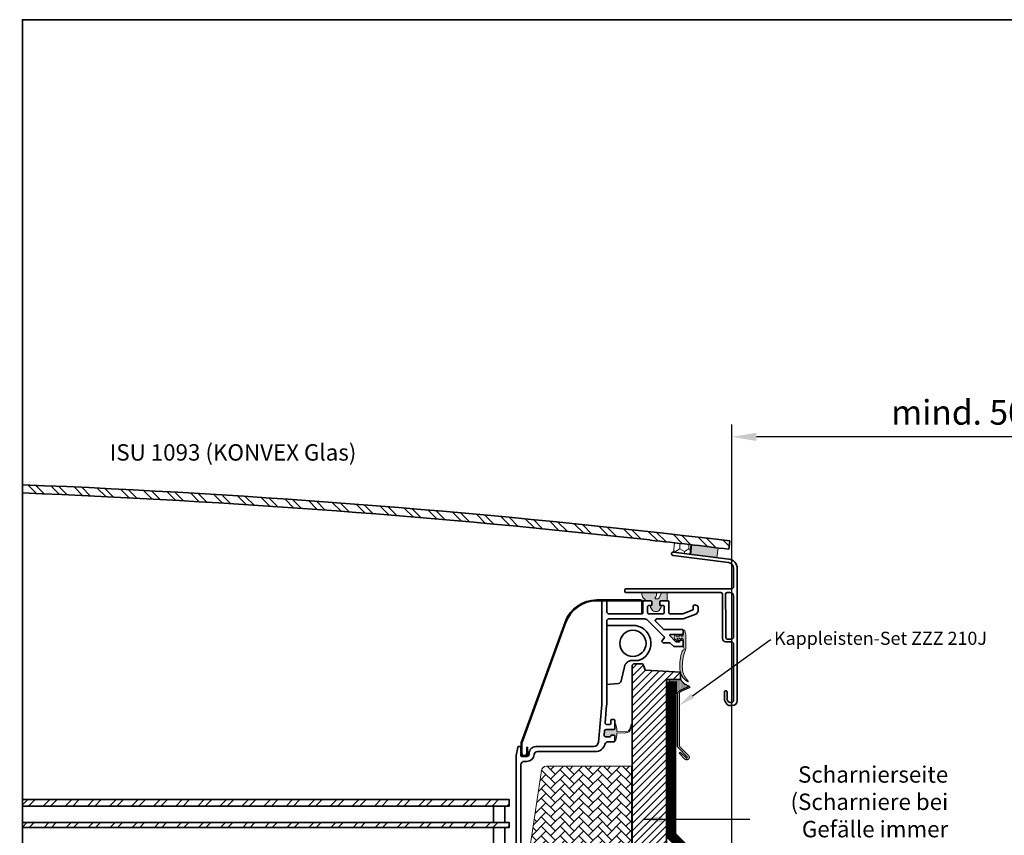
# Model space of a CAD drawing. Extents: x 2061 to 7378, y 4771 to 6171.
# Drawn here: x 5481 to 6082, y 5649 to 6146 of the extents above; entities that cross this region are included whole.
import ezdxf
from ezdxf import colors
from ezdxf.entities.mleader import LeaderData, LeaderLine
from ezdxf.math import Vec2, Vec3

# ---------------------------------------------------------------- set-up
doc = ezdxf.new("R2010")
doc.units = 0
doc.header["$LTSCALE"] = 10
doc.header["$PDSIZE"] = 3
doc.linetypes.add('DASHDOT', pattern=[1, 0.5, -0.25, 0, -0.25])
doc.linetypes.add('STREGP3', pattern=[5, 3, -0.9, 0.2, -0.9])
doc.layers.get('Defpoints').update_dxf_attribs({"linetype": 'CONTINUOUS'})
for name, color, linetype, lineweight in [('#VELUX 1_2-layer', 7, 'CONTINUOUS', 35), ('#VELUX 1_2A-layer', 7, 'CONTINUOUS', 35), ('#VELUX 1_3-layer', 7, 'CONTINUOUS', 35), ('#VELUX 1_3A-layer', 7, 'CONTINUOUS', 35), ('#VELUX 1_Base unit', 7, 'CONTINUOUS', 35), ('#VELUX 1_ISU1093', 7, 'CONTINUOUS', 35), ('VELUX_GRÜN', 3, 'CONTINUOUS', 18), ('VELUX_ROT', 1, 'CONTINUOUS', 35), ('VELUX_TEXT', 3, 'CONTINUOUS', 18)]:
    doc.layers.add(name, color=color, linetype=linetype, lineweight=lineweight)
for name, color, linetype in [('VELUX-ANSCHLUSS', 3, 'CONTINUOUS'), ('VELUX-FENSTERSCHRAFFUR', 8, 'CONTINUOUS'), ('VELUX_ROOFCONSTRUCTION', 7, 'CONTINUOUS')]:
    doc.layers.add(name, color=color, linetype=linetype)
doc.styles.get("Standard").update_dxf_attribs({"font": 'ISOCP'})
doc.styles.add('STIL_NEU', font='simplex.shx')
doc.styles.add('Verdana', font='verdana.ttf')
doc.dimstyles.new('HN_5', dxfattribs={"dimscale": 5, "dimtxt": 3, "dimasz": 3, "dimexe": 1.5, "dimexo": 0, "dimgap": 0.7, "dimtad": 1, "dimdec": 1, "dimlfac": 0.1, "dimzin": 0, "dimdsep": 46, "dimtxsty": 'STIL_NEU', "dimcen": 5, "dimclrd": 3, "dimclre": 3, "dimclrt": 3, "dimadec": 0, "dimazin": 0, "dimtfac": 1, "dimtdec": 0, "dimtmove": 0, "dimatfit": 1, "dimfxl": 0, "dimtvp": 2, "dimtolj": 1, "dimtzin": 0, "dimarcsym": 0})
doc.dimstyles.new('VERDANA', dxfattribs={"dimtxt": 8, "dimasz": 12, "dimexe": 2, "dimexo": 0, "dimgap": 2, "dimtad": 1, "dimdec": 0, "dimzin": 0, "dimdsep": 46, "dimtxsty": 'Verdana', "dimcen": 0.09, "dimclrd": 256, "dimclre": 256, "dimclrt": 256, "dimadec": 0, "dimazin": 0, "dimtfac": 1, "dimtdec": 0, "dimtix": 1, "dimtmove": 0, "dimatfit": 3, "dimfxl": 0, "dimtolj": 1, "dimtzin": 0, "dimarcsym": 0})

# ---------------------------------------------------------------- blocks, each defined once
blk = doc.blocks.new('*D23')
at = {"layer": 'Defpoints', "color": 0, "linetype": 'Continuous', "transparency": 16777216}
for p in [(5915.569828105628, 5891.629029291145), (6415.722062078224, 5594.649563800238), (5915.569828105628, 5594.263950110781)]:
    blk.add_point(p, dxfattribs=at)
at = {"layer": 'VELUX_TEXT', "color": 3, "linetype": 'Continuous', "lineweight": -2, "transparency": 16777216}
for p, q in [((5915.569828105628, 5594.263950110781), (5915.569828105628, 5899.129029291145)), ((6415.722062078224, 5594.649563800238), (6415.722062078224, 5899.129029291145)), ((6400.722062078224, 5891.629029291145), (5930.569828105628, 5891.629029291145))]:
    blk.add_line(p, q, dxfattribs=at)
at = {"layer": 'VELUX_TEXT', "color": 3, "linetype": 'Continuous', "transparency": 16777216}
for points in [[(5930.569828105628, 5894.129029291145), (5930.569828105628, 5889.129029291145), (5915.569828105628, 5891.629029291145)], [(6400.722062078224, 5894.129029291145), (6400.722062078224, 5889.129029291145), (6415.722062078224, 5891.629029291145)]]:
    blk.add_solid(points, dxfattribs=at)
at = {"layer": 'VELUX_TEXT', "color": 3, "linetype": 'Continuous', "transparency": 16777216, "insert": (6165.645945091926, 5906.557600719717), "char_height": 15, "attachment_point": 5, "style": 'STIL_NEU'}
blk.add_mtext('\\A1;mind. 50.0 (z.B.: ÖNORM B 3691)', dxfattribs=at)
blk = doc.blocks.new('CVU + ZCU Scharnierseite')
at = {"layer": '#VELUX 1_3-layer', "linetype": 'Continuous', "lineweight": 18}
h = blk.add_hatch(dxfattribs=at)
h.set_pattern_fill('ANSI32', color=1, angle=180)
h.set_pattern_definition([(225, (-31.66460668974469, -1858.702276109982), (6.735192090801864, -6.735192090801868), []), (225, (-36.15473668974482, -1858.702276109982), (6.735192090801864, -6.735192090801868), [])])
h.paths.add_polyline_path([(-286.0967060603853, 76.71997660486795), (10.99999057656169, 76.71997660486795), (10.99999057656169, 72.71997660486795), (-286.0967060603853, 72.71997660486795)])
h.paths.add_polyline_path([(-286.0967060603853, 62.71997431008913), (10.99999057656169, 62.71997431008913), (10.99999057656169, 59.71997431008913), (-286.0967060603853, 59.71997431008913)])
h.paths.add_polyline_path([(-286.0967060603853, 49.71997776715853), (10.99999057656169, 49.71997776715853), (10.99999057656169, 45.95997521369554), (-286.0967060603853, 45.95997521369554)])
h.paths.add_polyline_path([(-286.0967060603853, 45.95997521369554), (10.99999057656169, 45.95997521369554), (10.99999057656169, 42.19997266023256), (-286.0967060603853, 42.19997266023256)])
at = {"layer": '#VELUX 1_Base unit', "lineweight": 5}
h = blk.add_hatch(color=1, dxfattribs=at)
h.dxf.hatch_style = 1
h.paths.add_polyline_path([(100.9666996819469, 202.9999789008389, -0.1964970129020449), (100.0977369443735, 199.6819103561729, 0.6208400408782511), (100.3362666309422, 199.199974180151), (101.9094716251475, 199.199974180151, 0.2914776814936247), (102.3626457393711, 199.4886692771206), (103.8654393594206, 202.7113724049332, -0.2914453462995925), (104.3185125530308, 202.9999789008389), (107.0000063121861, 202.9999789008389, -0.4141917395284336), (107.4999700725621, 202.4999778875599), (107.4999700725621, 198.4999027247331, -0.4141917383121402), (107.0000063142597, 197.9999762186299), (103.5000364749121, 197.9999762186299, 0.4142353855553929), (102.9999982059544, 197.4999752053509), (102.9999982059544, 195.4999786028211, 0.4142353855584478), (103.4999619663304, 194.9999775895367), (103.7999928226654, 194.9999775895367), (103.7999928226654, 194.1999850262246, -0.1522488510843236), (103.74684440499, 194.0295022138844), (102.4472332314162, 192.1476096236502, -0.2464173144125634), (101.2129317462986, 191.4999779471646), (99.78700982931696, 191.4999779471646, -0.2464094215613503), (98.55277644997295, 192.1475973138104), (97.25312792373552, 194.0295439921711, -0.1522339631995923), (97.20000212632112, 194.1999875529555), (97.20000212632112, 194.9999775895367), (97.49997960930523, 194.9999775895367, 0.4142266554622821), (98.00000297432598, 195.4999786028156), (98.00000297432598, 197.4999304977327, 0.4142266563795758), (97.49997960773726, 197.9999762186299), (95.67600044102255, 197.9999762186299, -0.4096398020169464), (91.98068137050541, 202.9999789008389)])
h = blk.add_hatch(color=1, dxfattribs=at)
h.dxf.hatch_style = 1
edge = h.paths.add_edge_path()
edge.add_arc((125.1591670254403, 157.0767130884026), 9.996969371564333, 184.1555401902475, 237.3090234515205, ccw=False)
edge.add_arc((143.1181872840518, 158.3812512748426), 28.003307936117, 161.7493477386442, 184.1549692064836, ccw=False)
edge.add_arc((117.4734337103961, 166.8378512676601), 1.00020683525993, 111.4342338320331, 161.7441676746436, ccw=False)
edge.add_arc((116.7426851218476, 168.6997579338747), 0.9999656500421669, 291.4231247736731, 401.4122377037555)
edge.add_arc((118.2423115414848, 170.0224976682668), 0.9996642672967115, 179.9918410763893, 221.4153255363491, ccw=False)
edge.add_line((117.2426472843235, 170.0226400205383), (117.2426472843235, 174.4730953284989))
edge.add_arc((116.9426480086206, 174.4731072443431), 0.299999275939605, 359.9977242359006, 404.9971620530675)
edge.add_line((117.1547900379246, 174.6852282592545), (116.8304811657017, 175.0094924279938))
edge.add_arc((116.6183046907153, 174.7972673864969), 0.3000971922161375, 45.0065566590964, 89.99168635788678)
edge.add_line((116.6183482349461, 175.0973645755539), (116.2901650608146, 175.0973645755539))
edge.add_arc((116.2901720589312, 174.7973419929602), 0.3000225826753714, 90.00133644122118, 199.9955544521197)
edge.add_line((116.0082350910252, 174.6947501012573), (116.0245667636955, 174.6499721118698))
edge.add_arc((115.7426215991478, 174.5473943491453), 0.3000254542824875, -139.99628152438157, 19.992483641609113, ccw=False)
edge.add_line((115.5128012836522, 174.3545267888794), (114.9793993175572, 174.9901954242478))
edge.add_arc((114.7496050101742, 174.797415151792), 0.2999494243263609, 39.99414011669776, 89.99648492749009)
edge.add_line((114.7496234119481, 175.0973645755539), (113.6991511524266, 175.0973645755539))
edge.add_arc((113.6991665071054, 174.8973398925363), 0.200024683607002, 90.00439824863456, 221.374385638335)
edge.add_line((113.5490666568821, 174.7651282855759), (114.6677266300267, 173.495698363472))
edge.add_arc((114.4426176039189, 173.297373553592), 0.3000113395342191, -124.62957275165951, 41.38058993865019, ccw=False)
edge.add_line((114.2721306026524, 173.0505112716446), (112.1744047344273, 174.4992021629105))
edge.add_arc((112.7425939635672, 175.3220578932074), 0.9999652758937172, 179.9999259719414, 235.3745747338249, ccw=False)
edge.add_line((111.7426286876744, 175.3220591851959), (111.7426286876744, 176.2831393787155))
edge.add_arc((112.7425722355041, 176.2831716783225), 0.9999435483513633, 134.9983355698561, 180.0018507356384, ccw=False)
edge.add_line((112.0355259121006, 176.9902590820084), (112.4547849834507, 177.4094883510361))
edge.add_arc((112.6669121872309, 177.1973572785487), 0.2999959041357536, -0.00035490793567305445, 134.9994775338294, ccw=False)
edge.add_line((112.9669080913609, 177.1973554202805), (112.9669080913609, 176.6973618575821))
edge.add_arc((113.2668969313111, 176.6973456196531), 0.299988840389698, 179.9968986686333, 270.0002553967115)
edge.add_line((113.2668982685154, 176.3973567792664), (114.7496234119481, 176.3973567792664))
edge.add_arc((114.7496050101744, 176.697306203028), 0.299949424326074, 270.0035150724827, 320.0058598833264)
edge.add_line((114.9793993175572, 176.5045259305725), (115.5128012836522, 177.1401945659409))
edge.add_arc((115.7426215991468, 176.947327005675), 0.300025454281715, -19.992483641669025, 139.9962815242654, ccw=False)
edge.add_line((116.0245667636937, 176.8447492429505), (116.0082350910252, 176.7999712535629))
edge.add_arc((116.2901720589303, 176.6973793618595), 0.3000225826747514, 160.0044455477148, 269.9986635586025)
edge.add_line((116.2901650608128, 176.3973567792664), (116.6183482349461, 176.3973567792664))
edge.add_arc((116.6183046907153, 176.6974539683232), 0.3000971922159997, 270.0083136421051, 314.9934433409171)
edge.add_line((116.8304811657017, 176.4852289268265), (117.1547900379246, 176.8094930955658))
edge.add_arc((116.9427171986658, 177.0215854546395), 0.2999300884018429, 314.9973632843757, 360.0077504266509)
edge.add_line((117.2426472843235, 177.0216260263214), (117.2426472843235, 179.6973530360947))
edge.add_arc((117.5426361242741, 179.6973692740234), 0.2999888403899822, 89.99974460334278, 180.0031013313179, ccw=False)
edge.add_line((117.5426374614781, 179.9973581144104), (117.8124080837315, 179.9973581144104))
edge.add_arc((117.8124048093237, 179.6973280295273), 0.3000300849009723, 15.004242256470718, 89.99937469688768, ccw=False)
edge.add_line((118.1022058666294, 179.7750029870758), (118.6404358089512, 177.7664307662735))
edge.add_arc((115.7392582847098, 176.9895281617239), 3.003399521229171, 0.008258366710492737, 14.991420964765382, ccw=False)
edge.add_line((118.742657774741, 176.9899610587845), (118.742657774741, 168.9311895677338))
edge.add_arc((115.2623764047156, 168.9857082934717), 3.480708362675955, 339.2045958914099, 359.1025330760209, ccw=False)
edge.add_arc((143.1410034359916, 157.9611683624706), 26.49895557462176, 158.3212349782704, 183.2454296421128)
edge.add_arc((127.6633088111119, 157.1476328917797), 11.00021367253971, 183.5788359628743, 226.7581143357032)
edge.add_arc((119.9217790810764, 148.9157708834668), 0.3000002506399007, -122.6956447011076, 46.76307070233139, ccw=False)
h = blk.add_hatch(dxfattribs=at)
h.set_pattern_fill('ANSI31', color=1, angle=-1.272221872585407e-14)
h.set_pattern_definition([(44.99999999999999, (-2862.091866151255, -3622.208638197895), (-2.245064030267288, 2.245064030267289), [])])
h.paths.add_polyline_path([(-31.37619984740559, 37.49997319369413), (-25.58230221080339, 37.49997319369959, -0.3590569899781121), (-25.33687184662449, 37.29764118686489), (-24.53296139106715, 33.1618143255555, 0.3590240005413287), (-24.33664225623943, 32.99997292174794), (-22.26713491076771, 32.99997292174794), (-20.80346835250202, 17.99997279136278, 0.4091171190444374), (-21.00344169635173, 17.80347744129995), (-21.1745668708736, 7.999973014880197), (-25.33549793930615, 7.999973014880197, -0.3639672446444606), (-26.32026565665183, 8.826324359451064)])
h.paths.add_polyline_path([(-10.6007569083522, 32.19103035600256), (-12.21344273343311, 37.15444190132894, 0.3249323979040192), (-12.68900277792818, 37.49997319376507), (-20.38349402542008, 37.49997319369413, 0.4609916937823087), (-20.63041539778169, 37.21092224445874), (-20.00011257555525, 33.23123227690394, -0.4609837719316068), (-20.19764159608167, 32.99997292168246), (-24.33664225623579, 32.99997292174794, -0.3590240005483255), (-24.53296139106715, 33.16181432555732), (-25.33687184662449, 37.29764118686307, 0.3590569899798177), (-25.58230221080339, 37.49997319369959), (-25.58230138945328, 37.49997319369959, -0.3590560628110953), (-25.33687184662631, 37.29764118686671), (-24.53296139106715, 33.16181432555732, 0.3590240005580695), (-24.33664225622852, 32.99997292174794), (-22.26713491076771, 32.99997292174794), (-20.80346835250202, 17.99997279136278, 0.4091171190306939), (-21.00344169635173, 17.80347744130904), (-21.1745668708736, 7.999973014880197), (-25.33549793930615, 7.999973014880197, -0.3639672462544267), (-26.32026565763954, 8.826324365051732), (-26.32026566748391, 8.826324420885612, 0.363967262313536), (-25.33549793928069, 7.999973014880197), (-21.1745668708736, 7.999973014880197), (-21.0034416962244, 17.8034774486523, -0.4091171083030798), (-20.80346835250748, 17.99997279136278), (-8.196526988673213, 17.99997279136278, -0.4091042239144499), (-7.996575957480673, 17.8034637280698), (-7.72284162635151, 2.121293560553568), (-5.601512318795358, -2.643377683853032e-05), (4.799975031668509, -2.643377683853032e-05), (4.799975031668509, 0.1999732264766862), (19.79996072655376, 0.1999732264766862), (19.79996072655376, -2.643377683853032e-05), (103.9999875422582, -2.643377683853032e-05, 0.4142135623730944), (107.0000063122534, 2.999992336218384), (107.000006312237, 2.999982264821483, -0.4142125790983308), (103.9999875422582, -2.643377683853032e-05), (19.79996072655376, -2.643377683853032e-05), (19.79996072655376, 0.1999732264766862), (17.61193382130841, 0.1999732264766862), (17.61193382130841, 14.69095574465337, 0.324920899267937), (18.56284653963303, 13.99997306703426), (82.99989931024538, 13.99997306703426, 0.4142193210748364), (85.99997865570367, 16.99999342731917), (85.99997865568548, 16.99998302729637, -0.414218305712599), (82.99989931024538, 13.99997306703426), (18.56284653963485, 13.99997306703426, -0.324920899092597), (17.61193382150486, 14.69095574404946), (12.37483131295812, 30.80898976598201, 0.3249210762578907), (11.42391652116567, 31.49997290870942), (-9.649641556712595, 31.49997290866395, -0.3249317529608201)])
h.paths.add_polyline_path([(17.61193382130841, 14.69095574465337, 0.3249208992705225), (18.56284653964212, 13.99997306703426), (83.00001727944255, 13.99997306703426), (83.00001727944255, -2.643377683853032e-05), (19.79996072655376, -2.643377683853032e-05), (19.79996072655376, 0.1999732264766862), (17.61193382130841, 0.1999732264766862)], flags=17)
h.paths.add_polyline_path([(83.00001727944255, 13.99997306703426, 0.4142057730038787), (85.99997865563091, 16.99997262745001), (107.0000063121861, 16.99997262745001), (107.0000063122534, 2.999992336218384, -0.4142135623730948), (103.9999875422582, -2.643377683853032e-05), (83.00001727944255, -2.643377683853032e-05)], flags=17)
h.paths.add_polyline_path([(85.99997865563091, 87.54997012852527), (107.0000063121861, 87.54997012852527), (107.0000063121861, 16.99997262745001), (85.99997865563091, 16.99997262745001)])
h.paths.add_polyline_path([(85.99997865559635, 158.0999576059103, -0.4142135623730945), (87.49999916973866, 159.5999781200526), (91.61920224290407, 159.5999781200253, -0.3249221010281872), (93.04578487925937, 158.5634956829044), (93.89372151401403, 155.9537378004015, 0.3105188890789467), (94.34313880809168, 155.6087616988907), (115.4999862850254, 154.4999662944565), (115.4999862850254, 149.999972076107), (108.0000072693983, 149.9999720762034, 0.414213562373098), (107.0000063121861, 148.9999711189912), (107.0000063121861, 87.54997012852527), (85.99997865563091, 87.54997012852527)])
h = blk.add_hatch(color=1, dxfattribs=at)
h.dxf.hatch_style = 1
h.paths.add_polyline_path([(74.89998571884826, 119.4973621675244, 0.4141163551091122), (75.4500161059168, 120.0472100310244), (75.4504930044186, 122.4475221601688, -0.4140899084054553), (75.75048314934429, 122.7473575779686), (75.81247197991252, 122.7473575779686, -0.3485375062145245), (76.10460280516054, 122.5154965008433), (76.74279424568158, 119.780424393578, -0.05722270807142638), (76.7505298793858, 119.7128255078087), (76.7505298793858, 118.2421466356091), (81.8572811903341, 118.1137854560702, 0.3494383209452727), (84.89736545906635, 120.4329786906792), (85.39997865562873, 122.4988387836847, -1.272465621334013), (85.96644797604858, 122.3610196947475), (85.32335892729861, 119.7177703508305, -0.2919588724619066), (82.26642587902643, 117.3912179683566), (76.7505298793858, 117.2525778627378), (76.7505298793858, 115.7816859969962, -0.05751403797902081), (76.74266206627544, 115.7137263724098), (76.10459609033205, 112.9791994139096, -0.3485962449948761), (75.81239169038054, 112.7473596641312), (75.75048314934429, 112.7473596641312, -0.4146715491181033), (75.45001613503155, 113.0489708037394), (75.45001613503155, 115.4472781101804, 0.4142294327018565), (74.89998447305152, 115.9973625251541), (73.49546062355512, 115.9973625251541, 0.3878219059004067), (72.94769329319752, 115.4973544459745, -0.3877988525286094), (72.39998553202349, 114.9973604985944), (69.8851012740688, 114.9973604985962, -0.4400134919711751), (68.88891951773985, 116.0845635959768), (69.10766444280125, 118.5845141115069, -0.3888862609632519), (70.10391135740065, 119.4973621675263)])
h = blk.add_hatch(dxfattribs=at)
h.set_pattern_fill('AR-HBONE', color=1, scale=0.04, angle=-1.272221872585407e-14, style=0)
h.set_pattern_definition([(44.99999999999999, (-2862.091866151255, -3622.208638197895), (1.407698165016418e-15, 5.747363917484258), [12.192, -4.064]), (135, (-2859.218186151255, -3619.334958197895), (1.976132353624498e-15, 5.747363917484258), [12.192, -4.064])])
h.paths.add_polyline_path([(85.69998847847637, 96.99997642724611), (33.69993245132823, 96.99997642724611, 0.3713995383549523), (30.732942694531, 94.44339910272151), (22.22616779212593, 37.5233978190232, -0.3070477595156587), (17.66486213360574, 32.56941178805739), (13.11386930351909, 31.49997290870942), (18.46320887432814, 15.03644288200963, 0.32491947763434), (19.8897883751207, 13.99997306703029), (82.69996811867375, 13.9999730670342, 0.4142135623730767), (85.69998847854848, 16.99999342690911)])
at = {"layer": '#VELUX 1_ISU1093', "linetype": 'Continuous', "lineweight": 5}
h = blk.add_hatch(dxfattribs=at)
h.set_pattern_fill('ANSI32', color=1, angle=89.99999999999999)
h.set_pattern_definition([(135, (-2820.524186764504, -3612.208638197895), (-6.735192090801868, -6.735192090801864), []), (135, (-2820.524186764504, -3607.718508197895), (-6.735192090801868, -6.735192090801864), [])])
edge = h.paths.add_edge_path()
edge.add_line((96.99864494209942, 235.0562248536853), (96.98809491959582, 234.9567819544964))
edge.add_arc((-189.7389868738483, -2469.77232484203), 2719.884549128165, 82.93087822970051, 83.94870158371481, ccw=False)
edge.add_line((144.9881325902534, 229.4367659994668), (145.5932664903739, 234.5007458444898))
edge.add_arc((-500.5000239515502, -5172.031272007891), 5445.000000001562, 83.18533662889206, 87.74332747335397)
edge.add_line((-286.0967060603853, 268.7458983322313), (-286.0967060603853, 263.741972233508))
edge.add_arc((-500.4963683479982, -5171.987898963398), 5439.956474808543, 83.69422348255841, 87.74127270168589, ccw=False)
h = blk.add_hatch(dxfattribs=at)
h.set_pattern_fill('HONEY', color=1, angle=89.99999999999999)
h.set_pattern_definition([(90, (172.8201192852921, -1858.702276109983), (-2.749630644999998, 4.762500000000001), [3.175, -6.35]), (209.9999999999999, (172.8201192852921, -1858.702276109983), (-2.749630663023392, -4.76249998959419), [3.175, -6.35]), (149.9999999999999, (172.8201192852921, -1858.702276109983), (-5.499261308023389, 1.040581078693868e-08), [-6.35, 3.175])])
h.paths.add_polyline_path([(111.9723028547141, 233.3263152812733), (111.265314692313, 227.7301136562119), (121.1864489863292, 226.4767831290583), (121.9093163208054, 232.1986771678012)])
h = blk.add_hatch(color=1, dxfattribs=at)
h.dxf.hatch_style = 1
h.paths.add_polyline_path([(137.760898598719, 224.3829435483849), (138.4999881923741, 230.2334410469239), (122.5000153720921, 232.1304798610881), (121.7763728354312, 226.4022584278637)])
at = {"layer": '#VELUX 1_2-layer'}
blk.add_lwpolyline([(8.380952277862889, 49.71997776715853), (8.380952277862889, 59.71997431008913), (1.380952277864708, 59.71997431008913), (1.380952277864708, 49.71997776715853)], close=True, dxfattribs=at)
at = {"layer": '#VELUX 1_2A-layer'}
blk.add_lwpolyline([(8.380952277862889, 49.71997776715853), (8.380952277862889, 59.71997431008913), (1.380952277864708, 59.71997431008913), (1.380952277864708, 49.71997776715853)], close=True, dxfattribs=at)
at = {"layer": '#VELUX 1_3-layer'}
for points in [[(-286.0967060603853, 76.71997660486795), (10.99999057656169, 76.71997660486795), (10.99999057656169, 72.71997660486795), (-286.0967060603853, 72.71997660486795)], [(-286.0967060603853, 62.71997431008913), (10.99999057656169, 62.71997431008913), (10.99999057656169, 59.71997431008913), (-286.0967060603853, 59.71997431008913)]]:
    blk.add_lwpolyline(points, dxfattribs=at)
for points in [[(8.380952277862889, 62.71997431008913), (8.380952277862889, 72.71997660486795), (1.380952277864708, 72.71997660486795), (1.380952277864708, 62.71997431008913)], [(8.380952277862889, 49.71997776715853), (8.380952277862889, 59.71997431008913), (1.380952277864708, 59.71997431008913), (1.380952277864708, 49.71997776715853)]]:
    blk.add_lwpolyline(points, close=True, dxfattribs=at)
at = {"layer": '#VELUX 1_3A-layer'}
for points in [[(8.380952277862889, 62.71997431008913), (8.380952277862889, 72.71997660486795), (1.380952277864708, 72.71997660486795), (1.380952277864708, 62.71997431008913)], [(8.380952277862889, 49.71997776715853), (8.380952277862889, 59.71997431008913), (1.380952277864708, 59.71997431008913), (1.380952277864708, 49.71997776715853)]]:
    blk.add_lwpolyline(points, close=True, dxfattribs=at)
at = {"layer": '#VELUX 1_Base unit'}
blk.add_lwpolyline([(92.49998437767681, 190.4973570415268), (92.49998437767681, 196.9973627635727, 0.4142166723962377), (90.99997388725933, 198.497358352829), (64.42750799065834, 198.497358352829, 0.3152982759816437), (45.16382324104779, 185.0087676355079), (18.34840881233868, 111.3340664812813, 0.08737069227241914), (18.25792896156963, 110.8210344025383), (18.25792896156963, 104.9973625847588, 1.000000000110958), (22.25793706780132, 104.9973625847588), (22.25793706780132, 108.4973622271309), (21.75797330742535, 108.4973622271309), (21.75797330742535, 104.9973625847588, -0.9999950329811901), (18.75795232659038, 104.9973625847588), (18.75795232659038, 110.8210344025383, -0.08748771084832649), (18.81827222710308, 111.1630533048401), (45.63368665581402, 184.8377619096527, -0.3153010377841403), (64.42750799064379, 197.9973647901306), (90.99997388725933, 197.9973647901306, -0.4142619799526487), (91.99996101265606, 196.9973627635727), (91.99996101265606, 190.4973570415268)], format="xyb", close=True, dxfattribs=at)
at = {"layer": '#VELUX 1_Base unit', "color": 1, "lineweight": 5}
for points in [[(100.9666996819469, 202.9999789008389), (91.98068137050541, 202.9999789008389, 0.4096398020169462), (95.67600044102255, 197.9999762186299), (97.49997960773726, 197.9999762186299, -0.4142004684871521), (98.00000297432598, 197.4999752053509), (98.00000297432598, 195.4999786028156, -0.4142266554616151), (97.49997960930523, 194.9999775895367), (97.20000212632112, 194.9999775895367), (97.20000212632112, 194.1999875529555, 0.1522772572485897), (97.25315677529034, 194.0295022138844), (98.55277644997295, 192.1475973138104, 0.2464094215650449), (99.78700982933697, 191.4999779471646), (101.2129317462986, 191.4999779471646, 0.2464146697289785), (102.4472247303074, 192.1475973138104), (103.74684440499, 194.0295022138844, 0.1522488510748209), (103.7999928226654, 194.1999850262137), (103.7999928226654, 194.9999775895367), (103.4999619663304, 194.9999775895367, -0.4142353855553201), (102.9999982059544, 195.4999786028156), (102.9999982059544, 197.4999752053509, -0.4141917395274034), (103.4999619663304, 197.9999762186299), (107.0000063142597, 197.9999762186299, 0.4142353867697641), (107.4999700725621, 198.4999772319088), (107.4999700725621, 202.4999778875599, 0.4141917395274867), (107.0000063121861, 202.9999789008389), (104.3185125530308, 202.9999789008389, 0.2914983862173223), (103.8653980434483, 202.7112838038693), (102.3626457393711, 199.4886692771206, -0.2914776814955415), (101.9094716251439, 199.199974180151), (100.3362666309422, 199.199974180151, -0.6160250297197708), (100.0952254474705, 199.678569675375, 0.1967364571170831)], [(119.7597260400689, 148.6633051188883, -0.2361756838404309), (115.1884796102659, 156.3522898109759, -0.09807562143677777), (116.5235700424146, 167.1511765388232, -0.2231138960964447), (117.107925107377, 167.7688814360326, 0.5205066751823121), (117.4926291645115, 169.3612072774658, -0.1827383187301023), (117.2426472843235, 170.0226400205383), (117.2426472843235, 174.4730953284989, 0.1989098173404041), (117.1547900379246, 174.6852282592545), (116.8304811657017, 175.0094924279938, 0.1988449171149084), (116.6183482349461, 175.0973645755539), (116.2901650608146, 175.0973645755539, 0.5205349855628731), (116.0082350910252, 174.6947501012573), (116.0245667636955, 174.6499721118698, -0.839016098146275), (115.5128012836522, 174.3545267888794), (114.9793993175572, 174.9901954242478, 0.2217053966812101), (114.7496234119481, 175.0973645755539), (113.6991511524266, 175.0973645755539, 0.6455062846439356), (113.5490666568821, 174.7651282855759), (114.6677266300267, 173.495698363472, -0.8848043198250564), (114.2721306026524, 173.0505112716446), (112.1744047344273, 174.4992021629105, -0.2464317340013305), (111.7426286876744, 175.3220591851959), (111.7426286876744, 176.2831393787155, -0.1989283120900203), (112.0355259121006, 176.9902590820084), (112.4547849834507, 177.4094883510361, -0.6681775803954182), (112.9669080913609, 177.1973554202805), (112.9669080913609, 176.6973618575821, 0.4142307219067445), (113.2668982685154, 176.3973567792664), (114.7496234119481, 176.3973567792664, 0.221705396681455), (114.9793993175572, 176.5045259305725), (115.5128012836522, 177.1401945659409, -0.8390160981459105), (116.0245667636937, 176.8447492429505), (116.0082350910252, 176.7999712535629, 0.520534985562819), (116.2901650608128, 176.3973567792664), (116.6183482349461, 176.3973567792664, 0.1988449171149919), (116.8304811657017, 176.4852289268265), (117.1547900379246, 176.8094930955658, 0.1989594834968681), (117.2426472843235, 177.0216260263214), (117.2426472843235, 179.6973530360947, -0.4142307219062117), (117.5426374614781, 179.9973581144104), (117.8124080837315, 179.9973581144104, -0.3394305729764783), (118.1022058666294, 179.7750029870758), (118.6404358089512, 177.7664307662735, -0.06546968053469332), (118.742657774741, 176.9899610587845), (118.742657774741, 168.9311895677338, -0.0870399392384949), (118.5163310894386, 167.749945526687, 0.1091830933958802), (116.6845471608613, 156.4609790717832, 0.1906664985211535), (120.1272842962389, 149.1343292439224, -0.9119956339773901)], [(82.26642587902643, 117.3912179683566, 0.2919588724619068), (85.32335892729861, 119.7177703508305), (85.96644797604858, 122.3610196947475, 1.272465621334025), (85.39997865562873, 122.4988387836847), (84.89736545906635, 120.4329786906792, -0.3494383209452405), (81.8572811903341, 118.1137854560702), (76.7505298793858, 118.2421466356091), (76.7505298793858, 119.7128255078087, 0.05771193425133889), (76.74266206627544, 119.78099086969), (76.10459434395489, 122.5155327626953, 0.3485027090866767), (75.8124719799107, 122.7473575779686), (75.75048314934429, 122.7473575779686, 0.4142482833362459), (75.45049297218975, 122.4473599502335), (75.45001613503155, 120.0473565766106, -0.4141950513500095), (74.89998447304424, 119.4973621675263), (70.10383712654766, 119.4973621675263, 0.3888640532627481), (69.10766469841656, 118.5845170327912), (68.88891565209087, 116.0845194169769, 0.4400141075687297), (69.88514768486675, 114.9973604985962), (72.39998685723003, 114.9973604985962, 0.3878018698028641), (72.9476939380711, 115.4973615118752, -0.3878181957506484), (73.49546062355694, 115.9973625251541), (74.89998447304424, 115.9973625251541, -0.4141854729058694), (75.45001613503155, 115.4473606654892), (75.45001613503155, 113.047357291739, 0.4131008350575125), (75.75048314934429, 112.7473596641312), (75.8124719799107, 112.7473596641312, 0.3485140295755767), (76.10459434395489, 112.9791919299851), (76.74266206627544, 115.7137263724098, 0.05769326304380265), (76.7505298793858, 115.7818991848717), (76.7505298793858, 117.2525778627378)], [(85.69998847847637, 96.99997642724611), (33.70000230675396, 96.99997642724611, 0.3714061627226813), (30.73294269447979, 94.44339910237886), (22.22616779213604, 37.52339781909086, -0.3070588979829526), (17.66462432747721, 32.56935590593912), (13.1138693035191, 31.49997290870942), (18.46320735817608, 15.03644754825928, 0.3249197461961058), (19.88978492623028, 13.99997306703426), (82.69996749764141, 13.99997306703426, 0.414211592346363), (85.69998847847637, 16.99997262745001)]]:
    blk.add_lwpolyline(points, format="xyb", close=True, dxfattribs=at)
at = {"layer": '#VELUX 1_Base unit'}
for points in [[(15.19997226601299, 42.4503196188698), (15.19997226601299, 102.2974509903679, -0.04363945211112159), (15.32150613671001, 103.6866340944061), (16.17778646355328, 108.5428703734169, -0.3639822004561152), (16.71947347527203, 108.9973632404099), (17.64996158486065, 108.9973632404099, -0.4141854729058694), (18.19999324684795, 108.447361380745), (18.19999324684795, 103.5473603913078, 0.4141537291830403), (18.74996530419048, 102.9973585316429), (21.69997798805889, 102.9973585316429, 0.4142131601537682), (23.19998847847637, 104.4973615714798), (23.19998847847637, 104.9973625847588, -0.4142169554311705), (27.19999658470806, 108.9973632404099), (62.50841724281963, 108.9973632404099, 0.3888822995934155), (65.49699413185772, 111.7358911940346), (67.48856412773785, 134.4994116732369, 0.02179451252862601), (67.50000821953472, 134.7608823487053), (67.50000821953472, 197.4473629304657, -0.4142621059103913), (68.04998027687725, 197.9973647901306), (69.94999753838238, 197.9973647901306, -0.4142621059103913), (70.4999695957249, 197.4473629304657), (70.4999695957249, 191.4973590680847, 0.4142166723962376), (71.9999800861442, 189.9973634788284), (91.95001232033428, 189.9973634788284, 0.4141808236243739), (92.49998437767681, 190.5473653384934), (92.49998437767681, 197.4473629304657, -0.4141854729054697), (93.05001603966411, 197.9973647901306), (97.44997131233868, 197.9973647901306, -0.4141854729057362), (98.0000029743278, 197.4473629304657), (98.00000297432598, 195.5473605701218, -0.4141854729058693), (97.44997131233868, 194.9973587104569), (96.0499774158543, 194.9973587104569, 0.4142621059103913), (95.50000535851177, 194.4473568507919), (95.50000535851177, 190.5473653384934, 0.4142891982755114), (96.0499774158543, 189.9973634788284), (104.9499641597813, 189.9973634788284, 0.41421256587894), (105.4999958217686, 190.5473653384934), (105.4999958217704, 194.4473568507919, 0.4141854729057362), (104.9499641597813, 194.9973587104569), (103.5499702632969, 194.9973587104569, -0.4141537291829071), (102.9999982059544, 195.5473605701218), (102.9999982059544, 197.4473629304657, -0.4141537291827739), (103.5499702632969, 197.9973647901306), (107.9499851406163, 197.9973647901306, -0.4141854729057362), (108.5000168026036, 197.4473629304657), (108.5000168026036, 190.5473653384934, 0.4142891982755114), (109.0499888599461, 189.9973634788284), (116.5373455226963, 189.9973634788284, 0.0875138400478586), (116.8793569744175, 190.0576684781799), (122.7120290935582, 192.1805922099838, 0.3153137909774135), (123.3700047672337, 193.1202743360291), (123.3700047672337, 194.5191506454239, -0.5773712868729383), (124.8700152576512, 195.3851763316879), (125.8700023830479, 194.8078308412323, -0.2680053291944886), (126.3699661434239, 193.9418051549683), (126.3699661434239, 191.834453136612, -0.153998449215513), (126.1891256511753, 191.2608776399384), (125.4235039890355, 190.1674006292114, -0.1538824431618233), (124.9463688076085, 189.8012790986786), (117.7396904171055, 187.1782872983704, -0.08750051757388924), (116.7136560619419, 186.9973573991547), (101.156843775565, 186.9973573991547, 0.6681844221828603), (100.4497538745945, 185.2902505704651), (105.0815116108006, 180.6584481307755, 0.1988946541435111), (105.47043191796, 180.49736657827), (116.6926156223362, 180.49736657827, -0.4141854729057362), (117.2426472843235, 179.9473647186051), (117.2426472843235, 178.0473623582611, -0.4141854729056029), (116.6926156223362, 177.4973604985962), (109.5704566181248, 177.4973604985962, 0.6681588688947965), (109.1815363109654, 176.5584532329331), (112.5815640628898, 173.1584552833328, 0.1989394643701155), (112.9704247654026, 172.9973588296662), (114.6926413715428, 172.9973588296662, 0.3878066626898582), (115.2403484523838, 173.4973672935257, -0.3877970767703726), (115.7880555332249, 173.9973608562241), (116.6926156223362, 173.9973608562241, -0.4141854729057362), (117.2426472843235, 173.4473589965592), (117.2426472843235, 170.5473546096573, -0.4142046299890161), (116.6926156223362, 169.9973676511536), (111.9142304599827, 169.9973676511536, -0.1989195509230239), (111.2070809543675, 170.2902499744187), (109.3430648983067, 172.1542958328018, 0.1988946541434276), (108.9541445911473, 172.3153773853073), (105.1671634853428, 172.3153773853073, -0.1988592539458243), (104.7782431781834, 172.476473838974), (104.2675505817479, 172.9871366330872, -0.4141154833519706), (104.2675505817479, 173.7649474450836), (105.6110988796299, 175.1084510394821, 0.4141154833519703), (105.6110988796299, 175.8862618514786), (95.37865030174908, 186.1186806270389, 0.1989267437759789), (93.25732099419292, 186.9973573991547), (71.9999800861442, 186.9973573991547, 0.4142166723962376), (70.4999695957249, 185.4973618098984), (70.4999695957249, 134.7608823487053, -0.02192783990513573), (70.47714101677593, 134.237948448349), (69.54510318642315, 123.5845197150002, 0.4400031487302014), (70.54127561455425, 122.4973607966194), (72.39998685723003, 122.4973607966194, 0.4141990193273308), (72.95001851921734, 123.0473626562843), (72.95001851921734, 124.9473575660477, -0.4142756520281176), (73.49999057655987, 125.4973594257126), (74.89998447304424, 125.4973594257126, -0.4141990193273308), (75.45001613503155, 124.9473575660477), (75.45001613503155, 120.0473565766106, -0.4141950513500094), (74.89998447304424, 119.4973621675263), (70.10383712654766, 119.4973621675263, 0.3888640532627479), (69.10766469841656, 118.5845170327912), (68.88891565209087, 116.0845194169769, 0.4400141075687297), (69.88514768486675, 114.9973604985962), (72.39998685723003, 114.9973604985962, 0.3878018698028641), (72.9476939380711, 115.4973615118752, -0.3878181957506484), (73.49546062355694, 115.9973625251541), (74.89998447304424, 115.9973625251541, -0.4141854729058694), (75.45001613503155, 115.4473606654892), (75.45001613503155, 112.547363729168, -0.4141990193273308), (74.89998447304424, 111.997361869503), (71.3678132236546, 111.997361869503, 0.3419935383936907), (69.4313775241917, 110.4973588296662, -0.3419965729091247), (63.6218916118687, 105.9973571607361), (28.19998371010661, 105.9973571607361, 0.3918464662749909), (26.2059103191441, 104.1512075969486, -0.3918389850599476), (21.71923028832134, 99.99735990254976), (20.19996749764141, 99.99735990254976, 0.4142050079269581), (18.19999324684795, 97.99736330001451), (18.19999324684795, 42.39735996066429, -0.0480323618435318)], [(85.99997865563091, 16.99997262745001), (85.99997865563091, 158.0999676296005, -0.414209647937603), (87.49998914604839, 159.599978120018), (91.61920654183086, 159.599978120018, -0.3249208501147856), (93.04578410988506, 158.5634980508576), (93.89377939110454, 155.9535596677551, 0.3104162365977252), (94.34313880806621, 155.6087616988907), (115.4999862850254, 154.4999662944565), (115.4999862850254, 149.999972076107), (107.9999934375828, 149.999972076107, 0.4142098243692599), (107.0000063121861, 148.9999700495491), (107.0000063121861, 2.999972195316332, -0.4142118118604939)]]:
    blk.add_lwpolyline(points, format="xyb", dxfattribs=at)
at = {"layer": '#VELUX 1_Base unit', "color": 3}
blk.add_lwpolyline([(70.4999695957249, 146.8184596402471), (77.58267032509502, 147.5129310199509, 0.3249433457715846), (79.42874538307842, 149.1519618937245), (81.30235778694805, 157.6736454078446), (81.35868375557948, 157.8778323391152), (81.41761502361442, 158.0810675707098), (81.44887180097066, 158.1820308929809), (81.48175689045456, 158.2823994029559), (81.516595954492, 158.3820541381765), (81.55371465550706, 158.480876136181), (81.59338392272184, 158.5787581299037), (81.63559045143302, 158.6756535873928), (81.68022895768263, 158.7715356308263), (81.72719411079743, 158.8663773923645), (81.77638058010962, 158.9601520041642), (81.82768303494777, 159.052832598386), (81.88099614464409, 159.1443923071884), (81.93621457852532, 159.2348042627318), (81.99324177293784, 159.3240406558789), (82.05204067459817, 159.4120672879717), (82.11259896730189, 159.4988473043877), (82.17490441556947, 159.5843438418278), (82.23894478391776, 159.6685200370039), (82.30470783687088, 159.7513390266167), (82.37218133894385, 159.8327639473728), (82.4413530546608, 159.9127579359802), (82.51220857123371, 159.9912840124007), (82.58471997767992, 160.0683044728366), (82.65885419718325, 160.1437813365146), (82.73457814247922, 160.2176766220919), (82.81185872630522, 160.2899523482329), (82.89066286139678, 160.3605705335967), (82.97095746048944, 160.4294931968443), (83.0527094363224, 160.4966823566383), (83.13588441262618, 160.5621016636715), (83.22044070241282, 160.6257240248697), (83.30633404446235, 160.6875256064404), (83.39352017468082, 160.7474825782328), (83.48195482897427, 160.8055711100887), (83.57159374325056, 160.8617673718536), (83.66239265341756, 160.9160475333747), (83.75430729538311, 160.9683877644957), (83.8472940883803, 161.018766752034), (83.94131300479603, 161.0671762704997), (84.03632516826838, 161.113612334907), (84.13229170301929, 161.1580709624586), (84.22917373327982, 161.2005481703536), (84.32693238327374, 161.2410399757928), (84.42552877723028, 161.2795423959788), (84.52492403937686, 161.3160514481087), (84.62507791795178, 161.3505500314031), (84.72594360668882, 161.382958557725), (84.8274723497816, 161.4131788529858), (84.92961539110183, 161.4411127400208), (85.03232397451939, 161.4666620416583), (85.13554934390413, 161.4897285807356), (85.23924274312776, 161.5102141800808), (85.34335541605833, 161.5280206625293), (85.44783898009155, 161.5431179848592), (85.55264668415111, 161.5557737099489), (85.657732222513, 161.5663366357958), (85.76304928946047, 161.5751555622746), (85.97419278623784, 161.5889566166197), (86.18570672875103, 161.5999672719727), (89.11533462410625, 161.5999672719727), (89.24978129506053, 161.602124303864), (89.38405406639686, 161.6050404011085), (89.51797903850093, 161.6094746290628), (89.65138231175479, 161.6161860530801), (89.78408998653867, 161.6259337385172), (89.91592816323828, 161.6394767507254), (90.04672294223747, 161.6575741550632), (90.17630042391647, 161.680985016882), (90.30449476420654, 161.7104332393837), (90.43131036257728, 161.7458996190371), (90.55691390640641, 161.7866565716513), (90.68147854634117, 161.8319483010901), (90.8051774330288, 161.8810190112154), (90.92818371712383, 161.9331129058892), (91.05067054926985, 161.9874741889753), (91.17281108011957, 162.0433470643356), (91.29477846031841, 162.0999757358322, 0.7968455964239877), (86.49237770629043, 182.9999718972931), (70.4999695957249, 182.9999718972931)], format="xyb", dxfattribs=at)
blk.add_circle((86.50000018055289, 171.9999864460051), 7.99999631137046, dxfattribs=at)
at = {"layer": '#VELUX 1_ISU1093', "color": 150, "linetype": 'STREGP3', "lineweight": 25}
blk.add_line((-286.0967060603853, 282.5157146773299), (-286.0967060603853, -14.52846230387968), dxfattribs=at)
at = {"layer": '#VELUX 1_ISU1093'}
blk.add_lwpolyline([(-286.0967060603853, 268.7458983322313, -0.01989060940470851), (145.5932664903721, 234.5007458444898), (144.9881325902534, 229.4367659994668, 0.00444112138070475), (96.98809491959764, 234.9567819544964), (96.99864494209942, 235.0562248536835, 0.0176604191609279), (-286.0967060603853, 263.741972233508)], format="xyb", dxfattribs=at)
at = {"layer": '#VELUX 1_ISU1093', "color": 1, "linetype": 'Continuous', "lineweight": 5}
for points in [[(121.9093163208054, 232.1986771678012), (111.9723028547141, 233.3263152812733), (111.265314692313, 227.7301136562119), (121.1864489863292, 226.4767831290583), (121.9093163208054, 232.1986771678012)], [(138.4999881923741, 230.2334410469239), (122.5000153720921, 232.1304798610881), (121.7763728354312, 226.4022584278637), (137.760898598719, 224.3829435483849), (138.4999881923741, 230.2334410469239)]]:
    blk.add_lwpolyline(points, dxfattribs=at)
at = {"layer": '#VELUX 1_ISU1093'}
for points in [[(147.1399794757908, 134.0599761967997), (145.4911361873692, 134.0599761967997, -0.244711112252698), (143.8528429210728, 134.9128233193869), (142.7112351596897, 136.5431371593831, -0.1538721008960566), (142.4399744213169, 137.4035018304812), (142.4399744213169, 142.5599759602437, -0.4142239420625533), (142.9399977863377, 143.0599760422001), (143.4399615467137, 143.0599760422001, -0.41422394206242), (143.9399849117344, 142.5599759602437), (143.9399849117344, 138.0507947103588, 0.153872086460513), (144.2112456501072, 137.1904300101551), (144.6949969471043, 136.4996114823543, 0.2447057589592242), (145.9236870945042, 135.8599761658797), (146.4399825275486, 135.8599761658797, 0.4142116167427177), (147.9399930179661, 137.3599761207106), (147.9399930179661, 171.4999746689109, 0.4142106766315658), (146.4399825275486, 172.999977708746), (143.2399879634922, 172.999977708746, -0.4142366733276135), (141.2400137126988, 174.9999743112812), (141.2400137126988, 201.9999731489906, 0.41422728153733), (140.2399669826573, 202.9999751755486), (82.03996526604351, 202.9999751755486, -0.4141849140418281), (81.54000150566753, 203.4999761888275), (81.54000150566753, 204.6999741503487, -0.4141849140417614), (82.03996526604351, 205.1999751636276), (146.4399825275486, 205.1999751636276, 0.414213160153968), (147.9399930179661, 206.6999782034645), (147.9399930179661, 217.7057076403407, 0.3778651749093712), (144.7911988437718, 221.2773222634087), (111.0146771610325, 225.5442921230087, -0.3778388098264028), (110.1399789989537, 226.5364039847145), (110.1399789989537, 226.7379943439255, -0.4515259241112718), (111.265314692313, 227.7301136562119), (145.0669299305027, 223.4599772998581, -0.3778703784146016), (150.1400004566258, 217.7057076403407), (150.1400004566258, 137.059976164669, -0.4142116321268868)], [(142.9399977863377, 201.9999731489906, -0.4142098243693931), (143.9399849117344, 202.9999751755486), (145.9400187671727, 202.9999751755486, -0.4142050079270913), (147.9399930179661, 200.9999785730133), (147.9399930179661, 175.9999763378391, -0.4142124327420997), (146.4399825275486, 174.4999770232926), (144.239975088889, 174.4999770232926, -0.4142050079270912), (143.2399879634922, 175.4999753245602), (143.2399879634922, 192.0812722453365, 0.1657427084181134), (143.1059967220372, 192.7120272228012), (143.0739890277928, 192.7675414988289, -0.1316102503815393), (142.9399977863377, 193.2675387868176)]]:
    blk.add_lwpolyline(points, format="xyb", close=True, dxfattribs=at)

msp = doc.modelspace()

# ---------------------------------------------------------------- hatches: boundary and pattern name
at = {"layer": 'VELUX-FENSTERSCHRAFFUR', "linetype": 'Continuous'}
h = msp.add_hatch(dxfattribs=at)
h.set_pattern_fill('DOTS', color=256, scale=0.2)
h.set_pattern_definition([(0, (125.3807362507996, 0), (0.15875, 0.3175), [0, -0.3175])])
h.paths.add_polyline_path([(5884.145962573699, 5743.64662625262), (5877.317546881679, 5743.64662625262), (5877.317546881679, 5742.263390363791), (5878.60902762609, 5742.263390363791), (5881.551830432009, 5742.263390363791), (5881.556939222329, 5735.365859240693), (5882.456962814578, 5735.366525860638, -0.2602469591063568), (5883.55605485078, 5736.88905038095), (5889.444004196382, 5739.634646174361, -0.1709190089170836)])

# ---------------------------------------------------------------- linework, layer by layer
at = {"layer": 'VELUX-ANSCHLUSS', "linetype": 'Continuous', "lineweight": 30}
msp.add_lwpolyline([(5888.297557573937, 5696.488200816655), (5882.927470991093, 5701.858287283084, -0.1989122994911341), (5882.444004213144, 5703.025479872575), (5882.444004213144, 5735.143480894019, -0.2914736959997963), (5883.556056918283, 5736.889051345041), (5889.444004196382, 5739.634646174361), (5889.866622431843, 5738.728338924101), (5884.021385723431, 5736.002659496715, 0.2914749152728871), (5883.444004377057, 5735.096352246454), (5883.444004377056, 5703.170181323638, 0.1989127075603391), (5883.736897410531, 5702.463074658862), (5889.004664296922, 5697.19530753964, -1.000000054870675), (5886.883344069762, 5695.073987312479), (5883.34780993097, 5698.60952121844), (5884.054916828576, 5699.316627883216), (5887.590450792743, 5695.781094035463, 0.999999999992604)], format="xyb", close=True, dxfattribs=at)
at = {"layer": 'VELUX-FENSTERSCHRAFFUR', "linetype": 'Continuous'}
msp.add_lwpolyline([(5884.145962573699, 5743.64662625262), (5877.317546881679, 5743.64662625262), (5877.317546881679, 5742.263390363791), (5878.60902762609, 5742.263390363791), (5881.551830432009, 5742.263390363791), (5881.556939222329, 5735.365859240693), (5882.456962814578, 5735.366525860638)], dxfattribs=at)
msp.add_lwpolyline([(5884.145962573699, 5743.64662625262, 0.1709190089170836), (5889.444004196382, 5739.634646174361, -2.815485149009626)], format="xyb", dxfattribs=at)
at = {"layer": 'VELUX_GRÜN', "linetype": 'DASHDOT', "const_width": 6}
msp.add_lwpolyline([(6165.575429012374, 5600.672249419884), (5955.814906960512, 5600.672249419884), (5945.157680580751, 5604.716786564193), (5921.60814516954, 5604.904547593683), (5878.678560804098, 5648.384560094745), (5878.609008523474, 5742.289181380094)], dxfattribs=at)
at = {"layer": 'VELUX_ROOFCONSTRUCTION', "color": 1, "linetype": 'Continuous'}
msp.add_line((5830.27778134225, 5653.735520542899), (5830.27778134225, 5653.735520542899), dxfattribs=at)
at = {"layer": 'VELUX_ROT'}
msp.add_lwpolyline([(5482.549270228288, 4796.099979440582), (7332.549270228288, 4796.099979440582), (7332.549270228288, 6146.099979440582), (5482.549270228288, 6146.099979440582)], close=True, dxfattribs=at)

# ---------------------------------------------------------------- block references
at = {"layer": 'VELUX_TEXT', "linetype": 'Continuous'}
msp.add_blockref('CVU + ZCU Scharnierseite', (5768.645976288673, 5593.646654176513), dxfattribs=at)

# ---------------------------------------------------------------- texts
at = {"layer": 'VELUX_GRÜN', "linetype": 'Continuous', "insert": (5535.888103716637, 5887.139060314666), "char_height": 10, "attachment_point": 1}
msp.add_mtext_dynamic_manual_height_columns('ISU 1093 (KONVEX Glas)', width=298.5444048310092, gutter_width=500, heights=[0], dxfattribs=at)
at = {"layer": 'VELUX_TEXT', "insert": (6047.57469961688, 5659.376135509791), "char_height": 10, "attachment_point": 6, "style": 'STIL_NEU'}
msp.add_mtext('Scharnierseite \\P(Scharniere bei \\PGefälle immer \\PRichtung First)', dxfattribs=at)

# ---------------------------------------------------------------- dimensions: what is measured, and where the dimension line sits
at = {"layer": 'VELUX_TEXT', "linetype": 'Continuous'}
dim = msp.add_linear_dim(base=(5915.569828105628, 5891.629029291145), p1=(6415.722062078224, 5594.649563800238), p2=(5915.569828105628, 5594.263950110781), text='mind. <> (z.B.: ÖNORM B 3691)', dimstyle='HN_5', dxfattribs=at)
dim.commit()
dim.dimension.update_dxf_attribs({"geometry": '*D23', "text_midpoint": (6165.645945091926, 5906.557600719717)})

# ---------------------------------------------------------------- leaders
at = {"layer": 'VELUX_GRÜN', "linetype": 'Continuous'}
ml = msp.add_multileader_mtext('Standard', dxfattribs=at)
ml.set_content('Kappleisten-Set ZZZ 210J', color=256)
ml.set_leader_properties()
ml.build(insert=Vec2(0, 0))
ml.multileader.update_dxf_attribs({"text_right_attachment_type": 6, "dogleg_length": 0.36, "arrow_head_size": 10})
ctx = ml.context
ctx.base_point, ctx.char_height, ctx.arrow_head_size, ctx.plane_origin = Vec3(5939.28574783266, 5767.743793483925), 8, 10, Vec3(5883.444004377057, 5727.825660812603)
ctx.right_attachment = 6
notes = []
notes.append((ctx, [(0, (1, 1, 0), (5938.92574783266, 5767.743793483925), (1, 0), 0.36, [(0, [(5883.444004377057, 5727.825660812603)], 0, [])])]))
ctx.mtext.insert, ctx.mtext.flow_direction = Vec3(5941.28574783266, 5772.743793483925), 5
at = {"layer": 'VELUX_TEXT'}
msp.add_leader([(5861.111616055423, 5658.406693088806), (5926.483725883141, 5658.406693088806)], dimstyle='VERDANA', override={"dimgap": 2, "dimtad": 0}, dxfattribs=at)
for ctx, leaders in notes:
    for number, flags, end, landing, length, lines in leaders:
        leader = LeaderData()
        leader.index, (leader.has_last_leader_line, leader.has_dogleg_vector, leader.attachment_direction) = number, flags
        leader.last_leader_point, leader.dogleg_vector, leader.dogleg_length = Vec3(end), Vec3(landing), length
        for number, points, colour, breaks in lines:
            line = LeaderLine()
            line.index, line.vertices, line.color, line.breaks = number, Vec3.list(points), colors.encode_raw_color(colour), breaks
            leader.lines.append(line)
        ctx.leaders.append(leader)

doc.saveas('drawing.dxf')
